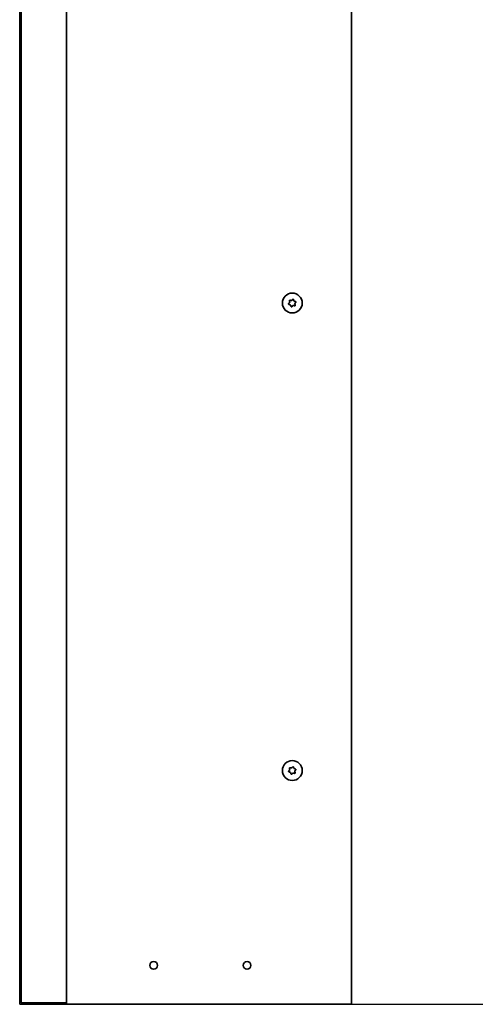
# Model space of a CAD drawing. Units: millimetres. Extents: x -5212 to 83958, y -235 to 115762.
# Drawn here: x 1233 to 1525, y 7271 to 7903 of the extents above; entities that cross this region are included whole.
import ezdxf

# ---------------------------------------------------------------- set-up
doc = ezdxf.new("R2010")
doc.units = ezdxf.units.MM
doc.layers.add('Z_Kontur-Magenta 0.35', color=6, linetype='Continuous', lineweight=35)
doc.layers.add('Z_Wand-Grün 0.5', color=3, linetype='Continuous')

msp = doc.modelspace()

# ---------------------------------------------------------------- linework, layer by layer
at = {"layer": 'Z_Kontur-Magenta 0.35'}
for p, q in [((1263.00449133, 7271.44507887), (1263.00449133, 11019.44507887)), ((1446.00449133, 11017.94507887), (1446.00449133, 7271.44507887)), ((1233.00449133, 9402.94507887), (1233.00449133, 7271.44507887)), ((1234.00449133, 7272.44507887), (1234.00449133, 9402.94507887)), ((1263.00449133, 7272.44507887), (1234.00449133, 7272.44507887)), ((1233.00449133, 7271.44507887), (1263.00449133, 7271.44507887)), ((1263.00449133, 7271.44507887), (1267.00449133, 7271.44507887)), ((1442.00449133, 7271.44507887), (1267.00449133, 7271.44507887)), ((1442.00449133, 7271.44507887), (1446.00449133, 7271.44507887))]:
    msp.add_line(p, q, dxfattribs=at)
for centre, radius in [((1408.00449133, 7721.44507887), 6.375), ((1408.00449133, 7421.44507887), 6.375), ((1319.00449133, 7296.44507887), 2.4585), ((1379.00449133, 7296.44507887), 2.4585)]:
    msp.add_circle(centre, radius, dxfattribs=at)
for centre, radius, start, end in [((1406.04777449, 7720.87441058), 0.41176471, 120.7995838894, 156.1249197483), ((1405.31564983, 7722.10258139), 1.01806397, 300.7995838894, 31.7186244167), ((1406.53191966, 7722.85431122), 0.41176471, 176.3932885578, 211.7186244167), ((1406.53191966, 7722.85431122), 0.41176471, 60.7995838894, 96.1249197483), ((1407.22948446, 7724.10243517), 1.01806397, 240.7995838894, 331.7186244167), ((1408.48863651, 7723.42497952), 0.41176471, 116.3932885578, 151.7186244167), ((1408.48863651, 7723.42497952), 0.41176471, 0.7995838895, 36.1249197484), ((1409.91832596, 7723.44493266), 1.01806397, 180.7995838894, 271.7186244166), ((1410.69333283, 7720.78757636), 1.01806397, 120.7995838894, 211.7186244167), ((1409.96120817, 7722.01574717), 0.41176471, 56.3932885576, 91.7186244166), ((1409.96120817, 7722.01574717), 0.41176471, 300.7995838894, 336.1249197483), ((1406.04777449, 7720.87441058), 0.41176471, 236.3932885575, 271.7186244166), ((1406.0906567, 7719.44522509), 1.01806397, 0.7995838894, 91.7186244166), ((1407.52034615, 7719.46517823), 0.41176471, 180.7995838895, 216.1249197484), ((1407.52034615, 7719.46517823), 0.41176471, 296.3932885578, 331.7186244167), ((1408.7794982, 7718.78772257), 1.01806397, 60.7995838894, 151.7186244167), ((1409.47706299, 7720.03584653), 0.41176471, 240.7995838894, 276.1249197483), ((1409.47706299, 7720.03584653), 0.41176471, 356.3932885578, 31.7186244167), ((1406.04777449, 7420.87441058), 0.41176471, 120.7995838894, 156.1249197484), ((1406.04777449, 7420.87441058), 0.41176471, 236.3932885577, 271.7186244166), ((1405.31564983, 7422.10258139), 1.01806397, 300.7995838894, 31.7186244167), ((1406.0906567, 7419.44522509), 1.01806397, 0.7995838894, 91.7186244166), ((1406.53191966, 7422.85431122), 0.41176471, 176.3932885578, 211.7186244167), ((1406.53191966, 7422.85431122), 0.41176471, 60.7995838894, 96.1249197483), ((1407.22948446, 7424.10243517), 1.01806397, 240.7995838894, 331.7186244167), ((1407.52034615, 7419.46517823), 0.41176471, 180.7995838895, 216.1249197484), ((1407.52034615, 7419.46517823), 0.41176471, 296.3932885578, 331.7186244167), ((1408.7794982, 7418.78772257), 1.01806397, 60.7995838894, 151.7186244167), ((1408.48863651, 7423.42497952), 0.41176471, 116.3932885578, 151.7186244167), ((1408.48863651, 7423.42497952), 0.41176471, 0.7995838895, 36.1249197484), ((1409.91832596, 7423.44493266), 1.01806397, 180.7995838894, 271.7186244166), ((1409.47706299, 7420.03584653), 0.41176471, 240.7995838894, 276.1249197483), ((1410.69333283, 7420.78757636), 1.01806397, 120.7995838894, 211.7186244167), ((1409.47706299, 7420.03584653), 0.41176471, 356.3932885578, 31.7186244167), ((1409.96120817, 7422.01574717), 0.41176471, 56.3932885577, 91.7186244166), ((1409.96120817, 7422.01574717), 0.41176471, 300.7995838894, 336.1249197484)]:
    msp.add_arc(centre, radius, start, end, dxfattribs=at)
for points, knots in [([(1405.8198672, 7720.5314697), (1405.78892114, 7720.55203544), (1405.76085204, 7720.57672831), (1405.70248575, 7720.64414975), (1405.67623553, 7720.689468), (1405.6412506, 7720.78949481), (1405.63362641, 7720.84353604), (1405.63944332, 7720.9470921), (1405.6511753, 7720.99572799), (1405.67124445, 7721.04106983)], [0.041565854965, 0.041565854965, 0.041565854965, 0.041565854965, 0.052748284567, 0.052748284567, 0.06832197498, 0.06832197498, 0.084539466384, 0.084539466384, 0.099440990282, 0.099440990282, 0.099440990282, 0.099440990282]), ([(1406.12097051, 7722.88021428), (1406.12127586, 7722.88505854), (1406.12166705, 7722.88990038), (1406.12708942, 7722.94486346), (1406.14119025, 7722.9936606), (1406.18732615, 7723.08577994), (1406.21971627, 7723.12790187), (1406.3002945, 7723.19915104), (1406.34828672, 7723.22692746), (1406.42879777, 7723.25408654), (1406.45820249, 7723.2605294), (1406.4879858, 7723.26372542)], [0.025604766528, 0.025604766528, 0.025604766528, 0.025604766528, 0.02706306744, 0.02706306744, 0.042174957207, 0.042174957207, 0.057970355149, 0.057970355149, 0.074440432194, 0.074440432194, 0.083462145171, 0.083462145171, 0.083462145171, 0.083462145171]), ([(1408.30559464, 7723.79382345), (1408.33937519, 7723.81058733), (1408.37535118, 7723.82265679), (1408.46355719, 7723.83924737), (1408.5159532, 7723.83910656), (1408.62003555, 7723.81894567), (1408.67058454, 7723.7983017), (1408.75662863, 7723.74142517), (1408.79235864, 7723.7072945), (1408.82123268, 7723.66773446)], [0.02961304023, 0.02961304023, 0.02961304023, 0.02961304023, 0.040960851243, 0.040960851243, 0.056540750274, 0.056540750274, 0.072764747511, 0.072764747511, 0.08748519398, 0.08748519398, 0.08748519398, 0.08748519398]), ([(1410.18911545, 7722.35868805), (1410.22006152, 7722.33812231), (1410.24813062, 7722.31342944), (1410.30649691, 7722.246008), (1410.33274713, 7722.20068974), (1410.36773206, 7722.10066293), (1410.37535625, 7722.04662171), (1410.36953934, 7721.94306565), (1410.35780736, 7721.89442976), (1410.33773821, 7721.84908791)], [0.041565854965, 0.041565854965, 0.041565854965, 0.041565854965, 0.052748284567, 0.052748284567, 0.06832197498, 0.06832197498, 0.084539466384, 0.084539466384, 0.099440990282, 0.099440990282, 0.099440990282, 0.099440990282]), ([(1407.70338802, 7719.0963343), (1407.66960747, 7719.07957042), (1407.63363148, 7719.06750096), (1407.54542547, 7719.05091037), (1407.49302946, 7719.05105118), (1407.38894711, 7719.07121208), (1407.33839812, 7719.09185604), (1407.25235403, 7719.14873258), (1407.21662402, 7719.18286325), (1407.18774998, 7719.22242329)], [0.02961304023, 0.02961304023, 0.02961304023, 0.02961304023, 0.040960851243, 0.040960851243, 0.056540750274, 0.056540750274, 0.072764747511, 0.072764747511, 0.08748519398, 0.08748519398, 0.08748519398, 0.08748519398]), ([(1409.88801214, 7720.00994347), (1409.8877068, 7720.00509921), (1409.88731561, 7720.00025736), (1409.88189324, 7719.94529429), (1409.86779241, 7719.89649715), (1409.82165651, 7719.8043778), (1409.78926639, 7719.76225587), (1409.70868816, 7719.69100671), (1409.66069594, 7719.66323029), (1409.58018489, 7719.6360712), (1409.55078016, 7719.62962834), (1409.52099686, 7719.62643233)], [0.025604766528, 0.025604766528, 0.025604766528, 0.025604766528, 0.02706306744, 0.02706306744, 0.042174957207, 0.042174957207, 0.057970355149, 0.057970355149, 0.074440432194, 0.074440432194, 0.083462145171, 0.083462145171, 0.083462145171, 0.083462145171]), ([(1405.8198672, 7420.5314697), (1405.78892114, 7420.55203544), (1405.76085204, 7420.57672831), (1405.70248575, 7420.64414975), (1405.67623553, 7420.689468), (1405.6412506, 7420.78949481), (1405.63362641, 7420.84353604), (1405.63944332, 7420.9470921), (1405.6511753, 7420.99572799), (1405.67124445, 7421.04106983)], [0.041565854965, 0.041565854965, 0.041565854965, 0.041565854965, 0.052748284567, 0.052748284567, 0.06832197498, 0.06832197498, 0.084539466384, 0.084539466384, 0.099440990282, 0.099440990282, 0.099440990282, 0.099440990282]), ([(1406.12097051, 7422.88021428), (1406.12127586, 7422.88505854), (1406.12166705, 7422.88990038), (1406.12708942, 7422.94486346), (1406.14119025, 7422.9936606), (1406.18732615, 7423.08577994), (1406.21971627, 7423.12790187), (1406.3002945, 7423.19915104), (1406.34828672, 7423.22692746), (1406.42879777, 7423.25408654), (1406.45820249, 7423.2605294), (1406.4879858, 7423.26372542)], [0.025604766528, 0.025604766528, 0.025604766528, 0.025604766528, 0.02706306744, 0.02706306744, 0.042174957207, 0.042174957207, 0.057970355149, 0.057970355149, 0.074440432194, 0.074440432194, 0.083462145171, 0.083462145171, 0.083462145171, 0.083462145171]), ([(1407.70338802, 7419.0963343), (1407.66960747, 7419.07957042), (1407.63363148, 7419.06750096), (1407.54542547, 7419.05091037), (1407.49302946, 7419.05105118), (1407.38894711, 7419.07121208), (1407.33839812, 7419.09185604), (1407.25235403, 7419.14873258), (1407.21662402, 7419.18286325), (1407.18774998, 7419.22242329)], [0.02961304023, 0.02961304023, 0.02961304023, 0.02961304023, 0.040960851243, 0.040960851243, 0.056540750274, 0.056540750274, 0.072764747511, 0.072764747511, 0.08748519398, 0.08748519398, 0.08748519398, 0.08748519398]), ([(1408.30559464, 7423.79382345), (1408.33937519, 7423.81058733), (1408.37535118, 7423.82265679), (1408.46355719, 7423.83924737), (1408.5159532, 7423.83910656), (1408.62003555, 7423.81894567), (1408.67058454, 7423.7983017), (1408.75662863, 7423.74142517), (1408.79235864, 7423.7072945), (1408.82123268, 7423.66773446)], [0.02961304023, 0.02961304023, 0.02961304023, 0.02961304023, 0.040960851243, 0.040960851243, 0.056540750274, 0.056540750274, 0.072764747511, 0.072764747511, 0.08748519398, 0.08748519398, 0.08748519398, 0.08748519398]), ([(1409.88801214, 7420.00994347), (1409.8877068, 7420.00509921), (1409.88731561, 7420.00025736), (1409.88189324, 7419.94529429), (1409.86779241, 7419.89649715), (1409.82165651, 7419.8043778), (1409.78926639, 7419.76225587), (1409.70868816, 7419.69100671), (1409.66069594, 7419.66323029), (1409.58018489, 7419.6360712), (1409.55078016, 7419.62962834), (1409.52099686, 7419.62643233)], [0.025604766528, 0.025604766528, 0.025604766528, 0.025604766528, 0.02706306744, 0.02706306744, 0.042174957207, 0.042174957207, 0.057970355149, 0.057970355149, 0.074440432194, 0.074440432194, 0.083462145171, 0.083462145171, 0.083462145171, 0.083462145171]), ([(1410.18911545, 7422.35868805), (1410.22006152, 7422.33812231), (1410.24813062, 7422.31342944), (1410.30649691, 7422.246008), (1410.33274713, 7422.20068974), (1410.36773206, 7422.10066293), (1410.37535625, 7422.04662171), (1410.36953934, 7421.94306565), (1410.35780736, 7421.89442976), (1410.33773821, 7421.84908791)], [0.041565854965, 0.041565854965, 0.041565854965, 0.041565854965, 0.052748284567, 0.052748284567, 0.06832197498, 0.06832197498, 0.084539466384, 0.084539466384, 0.099440990282, 0.099440990282, 0.099440990282, 0.099440990282])]:
    msp.add_open_spline(points, degree=3, knots=knots, dxfattribs=at)
at = {"layer": 'Z_Wand-Grün 0.5'}
msp.add_line((1446.00449133, 7271.44507887), (2570.00449133, 7271.44507887), dxfattribs=at)

doc.saveas('drawing.dxf')
